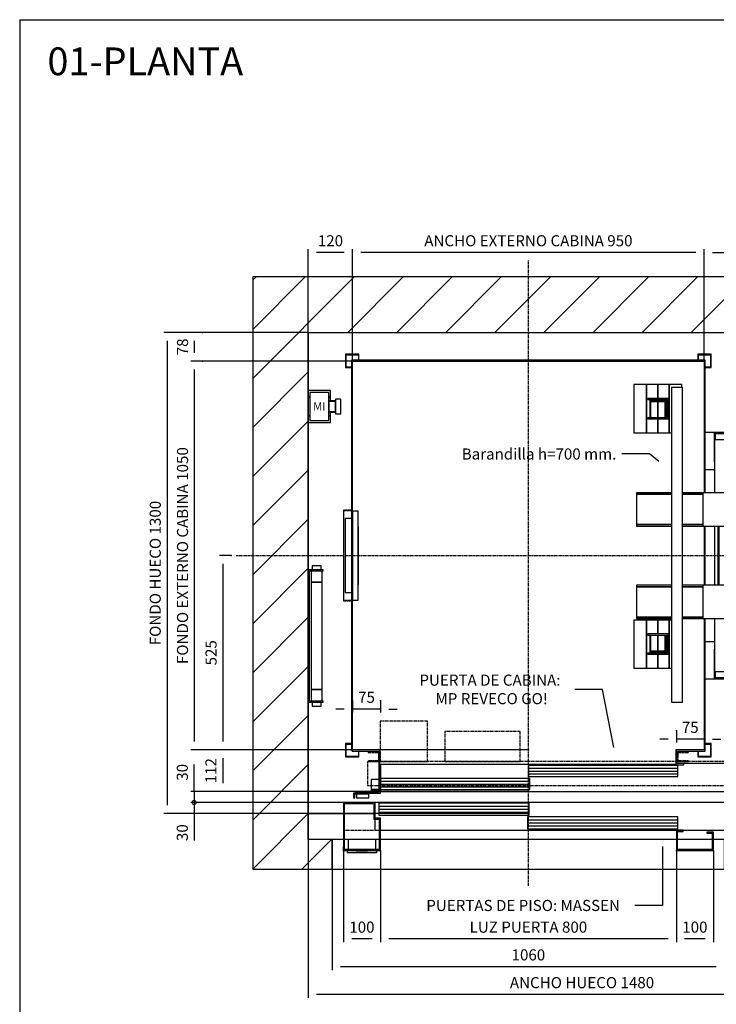
# Model space of a CAD drawing. Extents: x 10 to 2060, y 10 to 287.
# Drawn here: x 10 to 136, y 110 to 287 of the extents above; entities that cross this region are included whole.
import ezdxf

# ---------------------------------------------------------------- set-up
doc = ezdxf.new("R2010")
doc.units = 0
doc.header["$LTSCALE"] = 0.5
doc.header["$MEASUREMENT"] = 0
doc.linetypes.add('ACAD_ISO02W100', pattern=[15, 12, -3])
doc.linetypes.add('ACAD_ISO10W100', pattern=[18.5, 12, -3, 0.5, -3])
doc.layers.get('0').update_dxf_attribs({"linetype": 'CONTINUOUS'})
for name, color, linetype in [('3', 5, 'ACAD_ISO02W100'), ('6', 7, 'CONTINUOUS'), ('7', 6, 'ACAD_ISO10W100'), ('8', 3, 'CONTINUOUS'), ('9', 7, 'CONTINUOUS')]:
    doc.layers.add(name, color=color, linetype=linetype)
doc.styles.add('LD', font='ARIALUNI.TTF')
doc.dimstyles.new('LIFT', dxfattribs={"dimtxt": 2, "dimasz": 1.5, "dimexe": 0.6, "dimexo": 0, "dimgap": 0.5, "dimtad": 1, "dimdec": 0, "dimzin": 0, "dimdsep": 46, "dimtxsty": 'LD', "dimcen": 0, "dimdle": 3.5, "dimclrd": 1, "dimclre": 1, "dimclrt": 5, "dimadec": 0, "dimazin": 0, "dimtfac": 1, "dimtdec": 0, "dimtix": 1, "dimtmove": 1, "dimatfit": 3, "dimfxl": 0, "dimtolj": 1, "dimtzin": 0, "dimarcsym": 0})

# ---------------------------------------------------------------- blocks, each defined once
blk = doc.blocks.new('BORD_MACPUARSA_A4_V')
at = {"layer": '8'}
for q in [(190, 277), (0, 0)]:
    blk.add_line((0, 277), q, dxfattribs=at)
blk = doc.blocks.new('LD_20170301112446_00000000')
blk.add_blockref('BORD_MACPUARSA_A4_V', (0, 0))
blk = doc.blocks.new('LD_20170301112446_00000001')
at = {"style": 'LD'}
blk.add_text('01-PLANTA', height=5, dxfattribs=at).set_placement((0, 0))
blk = doc.blocks.new('LD_20170301112446_00000002')
at = {"layer": '8'}
for p, q in [((-150, 1175.8), (124.2, 1450)), ((-150, 1308.4), (-8.4, 1450)), ((-150, 1441), (-141, 1450)), ((106.8, 1300), (256.8, 1450)), ((239.3, 1300), (389.3, 1450)), ((371.9, 1300), (521.9, 1450)), ((504.5, 1300), (654.5, 1450)), ((637.1, 1300), (787.1, 1450)), ((769.7, 1300), (919.7, 1450)), ((902.3, 1300), (1052.3, 1450)), ((1034.8, 1300), (1184.8, 1450)), ((1167.4, 1300), (1317.4, 1450)), ((1300, 1300), (1450, 1450)), ((1300, 1300), (1450, 1450)), ((1432.6, 1300), (1582.6, 1450)), ((1480, 1214.8), (1630, 1364.8)), ((1480, 1082.3), (1630, 1232.3)), ((-150, 1043.2), (0, 1193.2)), ((1480, 949.7), (1630, 1099.7)), ((-150, 910.7), (0, 1060.7)), ((1480, 817.1), (1630, 967.1)), ((-150, 778.1), (0, 928.1)), ((1480, 684.5), (1630, 834.5)), ((-150, 645.5), (0, 795.5)), ((1480, 551.9), (1630, 701.9)), ((-150, 512.9), (0, 662.9)), ((1480, 419.3), (1630, 569.3)), ((-150, 380.3), (0, 530.3)), ((1480, 286.8), (1630, 436.8)), ((-150, 247.7), (0, 397.7)), ((1480, 154.2), (1630, 304.2)), ((-150, 115.2), (0, 265.2)), ((1480, 21.6), (1630, 171.6)), ((-150, -17.4), (0, 132.6)), ((1441, -150), (1630, 39)), ((-150, -150), (0, 0)), ((-150, -150), (0, 0)), ((-17.4, -150), (62.6, -70)), ((1175.8, -150), (1255.8, -70)), ((1308.4, -150), (1388.4, -70)), ((1573.6, -150), (1630, -93.6))]:
    blk.add_line(p, q, dxfattribs=at)
blk = doc.blocks.new('LD_20170301112446_00000003')
for p, q in [((957.7, -89.2), (957.7, -248.2)), ((957.7, -248.2), (882.7, -248.2))]:
    blk.add_line(p, q)
blk.add_solid([(957.7, -36.7), (966.4, -89.2), (948.9, -89.2), (957.7, -36.7)])
at = {"insert": (580.8, -248.2), "char_height": 30, "attachment_point": 5, "style": 'LD'}
blk.add_mtext('\\fArial Unicode MS|b0|i0|u0;\\C256;PUERTAS DE PISO: MASSEN', dxfattribs=at)
blk = doc.blocks.new('LD_20170301112446_00000004')
for p, q in [((795.2, 335.6), (720.2, 335.6)), ((826, 179), (795.2, 335.6))]:
    blk.add_line(p, q)
blk.add_solid([(836.2, 127.5), (817.5, 177.3), (834.6, 180.7), (836.2, 127.5)])
at = {"insert": (491.1, 335.6), "char_height": 30, "attachment_point": 5, "style": 'LD'}
blk.add_mtext('\\fArial Unicode MS|b0|i0|u0;\\C256;PUERTA DE CABINA: \\P MP REVECO GO!', dxfattribs=at)
blk = doc.blocks.new('LD_20170301112446_00000005')
for p, q in [((922.8, 971.6), (847.8, 971.6)), ((947.6, 951), (922.8, 971.6))]:
    blk.add_line(p, q)
blk.add_solid([(988, 917.5), (942, 944.3), (953.2, 957.7), (988, 917.5)])
at = {"insert": (832.8, 971.6), "char_height": 30, "attachment_point": 6, "style": 'LD'}
blk.add_mtext('\\fArial Unicode MS|b0|i0|u0;\\C256;Barandilla h=700 mm.', dxfattribs=at)
blk = doc.blocks.new('LD_20170301112446_00000006')
for p, q in [((0, 1450), (-150, 1450)), ((-150, 1450), (-150, -150)), ((1480, 1450), (0, 1450)), ((1630, 1450), (1480, 1450)), ((1630, -150), (1630, 1450)), ((0, 1300), (0, 1143)), ((0, -70), (0, 1300)), ((0, 1300), (1480, 1300)), ((1480, 1252), (1480, 1300)), ((1480, 1300), (1480, -70)), ((0, 1057), (0, 659)), ((1480, 352), (1480, 1042)), ((0, 301), (0, 0)), ((1480, 0), (1480, 142)), ((0, 0), (95, 0)), ((95, 0), (0, 0)), ((0, 0), (0, -70)), ((98, 0), (177, 0)), ((177, 0), (98, 0)), ((1447, 0), (1480, 0)), ((1480, 0), (1447, 0)), ((1480, -70), (1480, 0)), ((65, -70), (0, -70)), ((65, -150), (65, -70)), ((1480, -70), (1125, -70)), ((1125, -70), (1125, -150)), ((-150, -150), (0, -150)), ((0, -150), (65, -150)), ((1125, -150), (1480, -150)), ((1480, -150), (1630, -150))]:
    blk.add_line(p, q)
blk = doc.blocks.new('LD_20170301112446_00000007')
for p, q in [((-28.6, 189.5), (-29.5, 189.5)), ((-29.5, 189.5), (-29.5, 179)), ((-26, 189.5), (-28.6, 189.5)), ((-22.1, 189.5), (-26, 189.5)), ((-17.5, 189.5), (-22.1, 189.5)), ((-12.9, 189.5), (-17.5, 189.5)), ((-9, 189.5), (-12.9, 189.5)), ((-6.4, 189.5), (-9, 189.5)), ((-5.5, 189.5), (-6.4, 189.5)), ((-5.5, 179), (-5.5, 189.5)), ((-40, 179), (-40, -179)), ((0, 179), (-40, 179)), ((-37, -176), (-37, 176)), ((-37, 176), (0, 176)), ((-2.5, 175), (-32.5, 175)), ((-32.5, 175), (-32.5, 145)), ((-29.5, 179), (-28.6, 179)), ((-28.6, 179), (-26, 179)), ((-26, 179), (-22.1, 179)), ((-22.1, 179), (-17.5, 179)), ((-17.5, 179), (-12.9, 179)), ((-12.9, 179), (-9, 179)), ((-9, 179), (-6.4, 179)), ((-6.4, 179), (-5.5, 179)), ((-2.5, 145), (-2.5, 175)), ((0, 176), (0, 179)), ((-32.5, 145), (-2.5, 145)), ((-2.5, 145), (-32.5, 145)), ((-32.5, 145), (-32.5, -145)), ((-2.5, -145), (-2.5, 145)), ((-2.5, -145), (-32.5, -145)), ((-32.5, -145), (-32.5, -175)), ((-32.5, -145), (-2.5, -145)), ((-2.5, -175), (-2.5, -145)), ((-40, -179), (0, -179)), ((0, -176), (-37, -176)), ((-32.5, -175), (-2.5, -175)), ((-28.6, -179), (-29.5, -179)), ((-29.5, -179), (-29.5, -189.5)), ((-26, -179), (-28.6, -179)), ((-22.1, -179), (-26, -179)), ((-17.5, -179), (-22.1, -179)), ((-12.9, -179), (-17.5, -179)), ((-9, -179), (-12.9, -179)), ((-6.4, -179), (-9, -179)), ((-5.5, -179), (-6.4, -179)), ((-5.5, -189.5), (-5.5, -179)), ((0, -179), (0, -176)), ((-29.5, -189.5), (-28.6, -189.5)), ((-28.6, -189.5), (-26, -189.5)), ((-26, -189.5), (-22.1, -189.5)), ((-22.1, -189.5), (-17.5, -189.5)), ((-17.5, -189.5), (-12.9, -189.5)), ((-12.9, -189.5), (-9, -189.5)), ((-9, -189.5), (-6.4, -189.5)), ((-6.4, -189.5), (-5.5, -189.5))]:
    blk.add_line(p, q)
blk = doc.blocks.new('*D66')
at = {"layer": '9', "color": 1}
for p, q in [((62, 144), (62, 110.83)), ((160.67, 144), (160.67, 110.83)), ((159.17, 111.43), (63.5, 111.43))]:
    blk.add_line(p, q, dxfattribs=at)
for p in [(62, 143.99), (160.67, 143.99)]:
    blk.add_point(p, dxfattribs=at)
for points in [[(62, 111.43), (63.5, 111.68), (63.5, 111.18), (62, 111.43)], [(160.67, 111.43), (159.17, 111.18), (159.17, 111.68), (160.67, 111.43)]]:
    blk.add_solid(points, dxfattribs=at)
at = {"layer": '9', "color": 5, "insert": (111.33, 111.93), "char_height": 2, "attachment_point": 8, "style": 'LD'}
blk.add_mtext('ANCHO HUECO 1480', dxfattribs=at)
blk = doc.blocks.new('LD_20170301112447_0000000C')
for p, q in [((-478, 528), (-478, -526.5)), ((478, 528), (-478, 528)), ((-475, -526.5), (-475, 525)), ((-475, 525), (475, 525)), ((475, 525), (475, 170)), ((478, 170), (478, 528)), ((475, 80), (475, -80)), ((478, -80), (478, 80)), ((475, -170), (475, -525)), ((478, -528), (478, -170)), ((-478, -526.5), (-475, -526.5)), ((-401.5, -525), (-476.5, -525)), ((-476.5, -525), (-476.5, -528)), ((-476.5, -528), (-404.5, -528)), ((-404.5, -528), (-404.5, -632)), ((-401.5, -609), (-401.5, -525)), ((398.5, -525), (398.5, -565)), ((475, -525), (398.5, -525)), ((401.5, -562), (401.5, -528)), ((401.5, -528), (478, -528)), ((-401.5, -563.5), (398.5, -563.5)), ((398.5, -565), (420, -565)), ((420, -562), (401.5, -562)), ((420, -565), (420, -562)), ((-404.5, -632), (-423, -632)), ((-423, -632), (-423, -635)), ((-423, -635), (-403, -635))]:
    blk.add_line(p, q)
blk = doc.blocks.new('LD_20170301112447_0000000D')
for p, q in [((-140, 332.5), (-164, 332.5)), ((65, 333), (-140, 333)), ((-140, 333), (-140, 253)), ((-138, 331), (63, 331)), ((-138, 313), (-138, 331)), ((-97.5, 329), (-137.5, 329)), ((-137.5, 329), (-137.5, 313)), ((-97.5, 313), (-97.5, 329)), ((63, 331), (63, 253)), ((65, 253), (65, 333)), ((-90, 313), (-139, 313)), ((-139, 313), (-139, 170)), ((-90, 170), (-90, 313)), ((-140, 253), (-139, 253)), ((63, 253), (65, 253)), ((65, 232.5), (65, 253)), ((-164, 232.5), (-139, 232.5)), ((-139, 232), (-164, 232)), ((-90, 232.5), (65, 232.5)), ((-350, 170), (-350, 166)), ((-255, 170), (-350, 170)), ((-350, 166), (-350, 84)), ((-255, 166), (-350, 166)), ((-350, 166), (-255, 166)), ((-170, 170), (-225, 170)), ((-170, 166), (-225, 166)), ((-225, 166), (-170, 166)), ((-90, 170), (-170, 170)), ((-170, 170), (-170, 80)), ((-90, 80), (-90, 170)), ((-350, 84), (-350, 80)), ((-255, 84), (-350, 84)), ((-350, 84), (-255, 84)), ((-350, 80), (-255, 80)), ((-170, 84), (-225, 84)), ((-225, 84), (-170, 84)), ((-225, 80), (-170, 80)), ((-170, 80), (-90, 80)), ((-139, 80), (-139, -80)), ((-129.5, 80), (-129.5, -80)), ((-127.5, 80), (-127.5, -80)), ((-127.5, -80), (-127.5, 80)), ((-101.5, 80), (-101.5, -80)), ((-101.5, -80), (-101.5, 80)), ((-99.5, -80), (-99.5, 80)), ((-22, 90), (-90, 90)), ((-90, -80), (-90, 80)), ((-22, -90), (-22, 90)), ((-74.7, 0.5), (-76.9, -1.1)), ((-72, 1), (-74.7, 0.5)), ((-69.3, 0.5), (-72, 1)), ((-67.1, -1.1), (-69.3, 0.5)), ((-48.5, 8.7), (-49, 6)), ((-49, 6), (-48.5, 3.3)), ((-46.9, 10.9), (-48.5, 8.7)), ((-48.5, 3.3), (-46.9, 1.1)), ((-44.7, 12.5), (-46.9, 10.9)), ((-46.9, 1.1), (-44.7, -0.5)), ((-42, 13), (-44.7, 12.5)), ((-39.3, 12.5), (-42, 13)), ((-37.1, 10.9), (-39.3, 12.5)), ((-39.3, -0.5), (-37.1, 1.1)), ((-35.5, 8.7), (-37.1, 10.9)), ((-37.1, 1.1), (-35.5, 3.3)), ((-35, 6), (-35.5, 8.7)), ((-35.5, 3.3), (-35, 6)), ((-78.5, -3.3), (-79, -6)), ((-79, -6), (-78.5, -8.7)), ((-76.9, -1.1), (-78.5, -3.3)), ((-78.5, -8.7), (-76.9, -10.9)), ((-76.9, -25.1), (-78.5, -27.3)), ((-76.9, -10.9), (-74.7, -12.5)), ((-74.7, -23.5), (-76.9, -25.1)), ((-74.7, -12.5), (-72, -13)), ((-72, -23), (-74.7, -23.5)), ((-72, -13), (-69.3, -12.5)), ((-69.3, -23.5), (-72, -23)), ((-69.3, -12.5), (-67.1, -10.9)), ((-67.1, -25.1), (-69.3, -23.5)), ((-65.5, -3.3), (-67.1, -1.1)), ((-67.1, -10.9), (-65.5, -8.7)), ((-65.5, -27.3), (-67.1, -25.1)), ((-65, -6), (-65.5, -3.3)), ((-65.5, -8.7), (-65, -6)), ((-48.5, -15.3), (-49, -18)), ((-49, -18), (-48.5, -20.7)), ((-46.9, -13.1), (-48.5, -15.3)), ((-48.5, -20.7), (-46.9, -22.9)), ((-44.7, -11.5), (-46.9, -13.1)), ((-46.9, -22.9), (-44.7, -24.5)), ((-44.7, -0.5), (-42, -1)), ((-42, -11), (-44.7, -11.5)), ((-44.7, -24.5), (-42, -25)), ((-42, -1), (-39.3, -0.5)), ((-39.3, -11.5), (-42, -11)), ((-42, -25), (-39.3, -24.5)), ((-37.1, -13.1), (-39.3, -11.5)), ((-39.3, -24.5), (-37.1, -22.9)), ((-35.5, -15.3), (-37.1, -13.1)), ((-37.1, -22.9), (-35.5, -20.7)), ((-35, -18), (-35.5, -15.3)), ((-35.5, -20.7), (-35, -18)), ((-78.5, -27.3), (-79, -30)), ((-79, -30), (-78.5, -32.7)), ((-78.5, -32.7), (-76.9, -34.9)), ((-76.9, -34.9), (-74.7, -36.5)), ((-74.7, -36.5), (-72, -37)), ((-72, -37), (-69.3, -36.5)), ((-69.3, -36.5), (-67.1, -34.9)), ((-67.1, -34.9), (-65.5, -32.7)), ((-65, -30), (-65.5, -27.3)), ((-65.5, -32.7), (-65, -30)), ((-350, -80), (-350, -84)), ((-255, -80), (-350, -80)), ((-350, -84), (-350, -166)), ((-255, -84), (-350, -84)), ((-350, -84), (-255, -84)), ((-170, -80), (-225, -80)), ((-170, -84), (-225, -84)), ((-225, -84), (-170, -84)), ((-90, -80), (-170, -80)), ((-170, -80), (-170, -170)), ((-90, -170), (-90, -80)), ((-90, -90), (-22, -90)), ((-350, -166), (-350, -170)), ((-255, -166), (-350, -166)), ((-350, -166), (-255, -166)), ((-350, -170), (-255, -170)), ((-170, -166), (-225, -166)), ((-225, -166), (-170, -166)), ((-225, -170), (-170, -170)), ((-170, -170), (-90, -170)), ((-139, -170), (-139, -313)), ((-90, -313), (-90, -170)), ((-164, -232), (-139, -232)), ((-139, -232.5), (-164, -232.5)), ((65, -232.5), (-90, -232.5)), ((65, -253), (65, -232.5)), ((-139, -253), (-140, -253)), ((-140, -253), (-140, -333)), ((65, -253), (63, -253)), ((63, -253), (63, -331)), ((65, -333), (65, -253)), ((-139, -313), (-90, -313)), ((-138, -331), (-138, -313)), ((-137.5, -313), (-137.5, -329)), ((-97.5, -329), (-97.5, -313)), ((-164, -332.5), (-140, -332.5)), ((-140, -333), (65, -333)), ((63, -331), (-138, -331)), ((-137.5, -329), (-97.5, -329))]:
    blk.add_line(p, q)
blk = doc.blocks.new('*D81')
at = {"layer": '9', "color": 1}
for p, q in [((133.33, 225.47), (133.33, 245.63)), ((159.17, 245.03), (134.83, 245.03)), ((160.67, 230.67), (160.67, 245.63))]:
    blk.add_line(p, q, dxfattribs=at)
for p in [(160.67, 230.68), (133.33, 225.48)]:
    blk.add_point(p, dxfattribs=at)
for points in [[(133.33, 245.03), (134.83, 245.28), (134.83, 244.78), (133.33, 245.03)], [(160.67, 245.03), (159.17, 244.78), (159.17, 245.28), (160.67, 245.03)]]:
    blk.add_solid(points, dxfattribs=at)
at = {"layer": '9', "color": 5, "insert": (147, 245.53), "char_height": 2, "attachment_point": 8, "style": 'LD'}
blk.add_mtext('410', dxfattribs=at)
blk = doc.blocks.new('LD_20170301112447_0000001A')
for p, q in [((794, 987), (760, 987)), ((760, 987), (760, 857)), ((794, 857), (794, 987)), ((825, 987), (794, 987)), ((794, 987), (794, 857)), ((856, 987), (825, 987)), ((825, 987), (825, 949.5)), ((825, 949.5), (825, 987)), ((890, 987), (856, 987)), ((856, 987), (856, 857)), ((856, 857), (856, 987)), ((890, 979), (890, 987)), ((892, 979), (862, 979)), ((862, 979), (862, 129)), ((892, 129), (892, 979)), ((852.5, 949.5), (797.5, 949.5)), ((797.5, 949.5), (797.5, 946.5)), ((797.5, 946.5), (849.5, 946.5)), ((847, 944), (803, 944)), ((803, 944), (803, 900)), ((806, 941), (844, 941)), ((806, 900), (806, 941)), ((825, 946.5), (825, 944)), ((825, 944), (825, 946.5)), ((825, 941), (825, 897.5)), ((825, 897.5), (825, 941)), ((844, 941), (844, 900)), ((847, 900), (847, 944)), ((849.5, 946.5), (849.5, 897.5)), ((852.5, 894.5), (852.5, 949.5)), ((849.5, 897.5), (797.5, 897.5)), ((797.5, 897.5), (797.5, 894.5)), ((797.5, 894.5), (852.5, 894.5)), ((803, 900), (806, 900)), ((825, 894.5), (825, 857)), ((825, 857), (825, 894.5)), ((844, 900), (847, 900)), ((760, 857), (794, 857)), ((794, 857), (825, 857)), ((825, 857), (856, 857)), ((856, 857), (862, 857)), ((794, 351), (760, 351)), ((760, 351), (760, 221)), ((794, 221), (794, 351)), ((825, 351), (794, 351)), ((794, 351), (794, 221)), ((856, 351), (825, 351)), ((825, 351), (825, 313.5)), ((825, 313.5), (825, 351)), ((862, 351), (856, 351)), ((856, 351), (856, 221)), ((856, 221), (856, 351)), ((852.5, 313.5), (797.5, 313.5)), ((797.5, 313.5), (797.5, 310.5)), ((797.5, 310.5), (849.5, 310.5)), ((803, 308), (803, 264)), ((806, 308), (803, 308)), ((806, 267), (806, 308)), ((825, 310.5), (825, 267)), ((825, 267), (825, 310.5)), ((844, 308), (844, 267)), ((847, 308), (844, 308)), ((847, 264), (847, 308)), ((849.5, 310.5), (849.5, 261.5)), ((852.5, 258.5), (852.5, 313.5)), ((844, 267), (806, 267)), ((849.5, 261.5), (797.5, 261.5)), ((797.5, 261.5), (797.5, 258.5)), ((797.5, 258.5), (852.5, 258.5)), ((803, 264), (847, 264)), ((825, 264), (825, 261.5)), ((825, 261.5), (825, 264)), ((825, 258.5), (825, 221)), ((825, 221), (825, 258.5)), ((760, 221), (794, 221)), ((794, 221), (825, 221)), ((825, 221), (856, 221)), ((856, 221), (862, 221)), ((862, 129), (892, 129))]:
    blk.add_line(p, q)
blk = doc.blocks.new('*D83')
at = {"layer": '9', "color": 1}
for p, q in [((70, 225.47), (70, 245.66)), ((131.83, 245.06), (71.5, 245.06)), ((133.33, 225.47), (133.33, 245.66))]:
    blk.add_line(p, q, dxfattribs=at)
for p in [(70, 225.48), (133.33, 225.48)]:
    blk.add_point(p, dxfattribs=at)
for points in [[(70, 245.06), (71.5, 245.31), (71.5, 244.81), (70, 245.06)], [(133.33, 245.06), (131.83, 244.81), (131.83, 245.31), (133.33, 245.06)]]:
    blk.add_solid(points, dxfattribs=at)
at = {"layer": '9', "color": 5, "insert": (101.67, 245.56), "char_height": 2, "attachment_point": 8, "style": 'LD'}
blk.add_mtext('ANCHO EXTERNO CABINA 950', dxfattribs=at)
blk = doc.blocks.new('*D84')
at = {"layer": '9', "color": 1}
for p, q in [((42.97, 230.67), (40.87, 230.67)), ((41.47, 229.17), (41.47, 226.97)), ((42.97, 225.47), (40.87, 225.47))]:
    blk.add_line(p, q, dxfattribs=at)
for p in [(42.96, 230.67), (42.96, 225.47)]:
    blk.add_point(p, dxfattribs=at)
for points in [[(41.47, 230.67), (41.72, 229.17), (41.22, 229.17), (41.47, 230.67)], [(41.47, 225.47), (41.22, 226.97), (41.72, 226.97), (41.47, 225.47)]]:
    blk.add_solid(points, dxfattribs=at)
at = {"layer": '9', "color": 5, "insert": (40.97, 228.07), "char_height": 2, "attachment_point": 8, "rotation": 90, "style": 'LD'}
blk.add_mtext('78', dxfattribs=at)
blk = doc.blocks.new('*D85')
at = {"layer": '9', "color": 1}
for p, q in [((70, 164.33), (70, 162.23)), ((75, 164.33), (75, 162.23)), ((68.5, 162.83), (67, 162.83)), ((75, 162.83), (70, 162.83)), ((76.5, 162.83), (78, 162.83))]:
    blk.add_line(p, q, dxfattribs=at)
for p in [(70, 164.32), (75, 164.32)]:
    blk.add_point(p, dxfattribs=at)
for points in [[(70, 162.83), (68.5, 162.58), (68.5, 163.08), (70, 162.83)], [(75, 162.83), (76.5, 163.08), (76.5, 162.58), (75, 162.83)]]:
    blk.add_solid(points, dxfattribs=at)
at = {"layer": '9', "color": 5, "insert": (72.5, 163.33), "char_height": 2, "attachment_point": 8, "style": 'LD'}
blk.add_mtext('75', dxfattribs=at)
blk = doc.blocks.new('*D86')
at = {"layer": '9', "color": 1}
for p, q in [((62, 190.47), (62, 245.66)), ((68.5, 245.06), (63.5, 245.06)), ((70, 190.47), (70, 245.66))]:
    blk.add_line(p, q, dxfattribs=at)
for p in [(62, 190.48), (70, 190.48)]:
    blk.add_point(p, dxfattribs=at)
for points in [[(62, 245.06), (63.5, 245.31), (63.5, 244.81), (62, 245.06)], [(70, 245.06), (68.5, 244.81), (68.5, 245.31), (70, 245.06)]]:
    blk.add_solid(points, dxfattribs=at)
at = {"layer": '9', "color": 5, "insert": (66, 245.56), "char_height": 2, "attachment_point": 8, "style": 'LD'}
blk.add_mtext('120', dxfattribs=at)
blk = doc.blocks.new('LD_20170301112447_0000001B')
for p, q in [((-400, 73.5), (-400, 0)), ((403.95, 70), (0.05, 70)), ((0.05, 70), (0.05, 40)), ((403.95, 40), (403.95, 70)), ((825, 75), (420, 75)), ((825, 68), (822, 68)), ((822, 68), (822, -2)), ((825, 68), (825, 75)), ((825, -5), (825, 68)), ((-425, 31.8), (-425, 3)), ((-404.5, 31.8), (-425, 31.8)), ((-400, 28), (-403, 28)), ((-403, 28), (-403, -2)), ((-400, 31.8), (-401.5, 31.8)), ((-400, -5), (-400, 28)), ((3.95, 35), (-399.95, 35)), ((-399.95, 35), (-399.95, 5)), ((0.05, 40), (403.95, 40)), ((3.95, 5), (3.95, 35)), ((-425, 3), (-425, 0)), ((-423, 3), (-425, 3)), ((-425, 0), (-403, 0)), ((-400, 0), (822, 0)), ((-399.95, 5), (3.95, 5)), ((-430.9, -5), (-473, -5)), ((-473, -5), (-473, -17)), ((-473, -17), (-469, -17)), ((-469, -7), (-430.9, -7)), ((-469, -17), (-469, -7)), ((-403, -2), (-467, -2)), ((-467, -2), (-467, -5)), ((-467, -5), (-400, -5)), ((-464.4, -7), (-464.4, -17)), ((-430.9, -7), (-464.4, -7)), ((-464.4, -17), (-430.9, -17)), ((-430.9, -7), (-430.9, -5)), ((-430.9, -17), (-430.9, -7)), ((782.95, -5), (782.95, -7)), ((825.05, -5), (782.95, -5)), ((782.95, -7), (821.05, -7)), ((782.95, -7), (782.95, -17)), ((816.45, -7), (782.95, -7)), ((782.95, -17), (816.45, -17)), ((822, -2), (783, -2)), ((783, -2), (783, -5)), ((783, -5), (825, -5)), ((816.45, -17), (816.45, -7)), ((821.05, -7), (821.05, -17)), ((821.05, -17), (825.05, -17)), ((825.05, -17), (825.05, -5))]:
    blk.add_line(p, q)
at = {"layer": '3'}
for p, q in [((819, 6), (720, 6)), ((720, 6), (720, 5)), ((720, 5), (820, 5)), ((819, 16), (819, 6)), ((820, 5), (820, 16))]:
    blk.add_line(p, q, dxfattribs=at)
at = {"layer": '7'}
for p, q in [((-273, 190), (-401, 190)), ((-401, 190), (-401, 81)), ((-273, 81), (-273, 190)), ((-22.5, 162), (-225.5, 162)), ((-225.5, 162), (-225.5, 81)), ((-22.5, 81), (-22.5, 162)), ((-403, 107), (-433, 107)), ((-433, 107), (-433, 105)), ((-403, 81), (-403, 107)), ((403, 107), (403, 81)), ((433, 107), (403, 107)), ((433, 105), (433, 107)), ((825, 81), (-435, 81)), ((-435, 81), (-435, 16)), ((-433, 105), (-405, 105)), ((-405, 83), (-433, 83)), ((-433, 83), (-433, 81)), ((-433, 81), (-403, 81)), ((-405, 105), (-405, 83)), ((-401, 81), (-273, 81)), ((-225.5, 81), (-22.5, 81)), ((403, 81), (433, 81)), ((405, 83), (405, 105)), ((405, 105), (433, 105)), ((433, 83), (405, 83)), ((433, 81), (433, 83)), ((747, 101), (707, 101)), ((707, 101), (707, 81)), ((707, 81), (747, 81)), ((747, 81), (747, 101)), ((825, 16), (825, 81)), ((-435, 16), (825, 16))]:
    blk.add_line(p, q, dxfattribs=at)
at = {"layer": '8'}
for p, q in [((0, 62.5), (404, 62.5)), ((0, 55), (404, 55)), ((-400, 27.5), (4, 27.5)), ((0, 47.5), (404, 47.5)), ((-400, 20), (4, 20)), ((-400, 12.5), (4, 12.5))]:
    blk.add_line(p, q, dxfattribs=at)
blk = doc.blocks.new('*D88')
at = {"layer": '9', "color": 1}
for p, q in [((128.33, 158.91), (128.33, 156.81)), ((133.33, 158.91), (133.33, 156.81)), ((126.83, 157.41), (125.33, 157.41)), ((133.33, 157.41), (128.33, 157.41)), ((134.83, 157.41), (136.33, 157.41))]:
    blk.add_line(p, q, dxfattribs=at)
for p in [(128.33, 158.9), (133.33, 158.9)]:
    blk.add_point(p, dxfattribs=at)
for points in [[(128.33, 157.41), (126.83, 157.16), (126.83, 157.66), (128.33, 157.41)], [(133.33, 157.41), (134.83, 157.66), (134.83, 157.16), (133.33, 157.41)]]:
    blk.add_solid(points, dxfattribs=at)
at = {"layer": '9', "color": 5, "insert": (130.83, 157.91), "char_height": 2, "attachment_point": 8, "style": 'LD'}
blk.add_mtext('75', dxfattribs=at)
blk = doc.blocks.new('*D89')
at = {"layer": '9', "color": 1}
for p, q in [((101.67, 155.47), (45.98, 155.47)), ((46.58, 153.97), (46.58, 149.5)), ((101.67, 148), (45.98, 148))]:
    blk.add_line(p, q, dxfattribs=at)
for p in [(101.66, 155.47), (101.66, 148)]:
    blk.add_point(p, dxfattribs=at)
for points in [[(46.58, 155.47), (46.83, 153.97), (46.33, 153.97), (46.58, 155.47)], [(46.58, 148), (46.33, 149.5), (46.83, 149.5), (46.58, 148)]]:
    blk.add_solid(points, dxfattribs=at)
at = {"layer": '9', "color": 5, "insert": (46.08, 151.73), "char_height": 2, "attachment_point": 8, "rotation": 90, "style": 'LD'}
blk.add_mtext('112', dxfattribs=at)
blk = doc.blocks.new('*D90')
at = {"layer": '9', "color": 1}
for p, q in [((70, 225.47), (40.87, 225.47)), ((41.47, 223.97), (41.47, 156.97)), ((70, 155.47), (40.87, 155.47))]:
    blk.add_line(p, q, dxfattribs=at)
for p in [(69.99, 225.47), (69.99, 155.47)]:
    blk.add_point(p, dxfattribs=at)
for points in [[(41.47, 225.47), (41.72, 223.97), (41.22, 223.97), (41.47, 225.47)], [(41.47, 155.47), (41.22, 156.97), (41.72, 156.97), (41.47, 155.47)]]:
    blk.add_solid(points, dxfattribs=at)
at = {"layer": '9', "color": 5, "insert": (40.97, 190.47), "char_height": 2, "attachment_point": 8, "rotation": 90, "style": 'LD'}
blk.add_mtext('FONDO EXTERNO CABINA 1050', dxfattribs=at)
blk = doc.blocks.new('LD_20170301112447_0000001C')
for p, q in [((0, 120), (0, -120)), ((15, 120), (0, 120)), ((15, -120), (15, 120)), ((-3, 100), (-20, 100)), ((-20, 100), (-20, -100)), ((16, 78), (15, 78)), ((15, 78), (15, 74.75)), ((16, 74.75), (15, 74.75)), ((15, 74.75), (15, -74.75)), ((16, 74.75), (16, 78)), ((16, -74.75), (16, 74.75)), ((15, -74.75), (16, -74.75)), ((15, -74.75), (15, -78)), ((15, -78), (16, -78)), ((16, -78), (16, -74.75)), ((-20, -100), (-3, -100)), ((0, -120), (15, -120))]:
    blk.add_line(p, q)
blk = doc.blocks.new('LD_20170301112447_0000001D')
at = {"layer": '3'}
for p, q in [((-24.5, 122.5), (-24.5, -122.5)), ((-0.5, 122.5), (-24.5, 122.5)), ((-23.5, -121.5), (-23.5, 121.5)), ((-23.5, 121.5), (-0.5, 121.5)), ((-0.5, 121.5), (-0.5, 122.5)), ((-24.5, -122.5), (-0.5, -122.5)), ((-0.5, -121.5), (-23.5, -121.5)), ((-0.5, -122.5), (-0.5, -121.5))]:
    blk.add_line(p, q, dxfattribs=at)
blk = doc.blocks.new('*D93')
at = {"layer": '9', "color": 1}
for p, q in [((48.11, 190.47), (46.01, 190.47)), ((46.61, 188.97), (46.61, 156.97)), ((70, 155.47), (46.01, 155.47))]:
    blk.add_line(p, q, dxfattribs=at)
for p in [(48.1, 190.47), (69.99, 155.47)]:
    blk.add_point(p, dxfattribs=at)
for points in [[(46.61, 190.47), (46.86, 188.97), (46.36, 188.97), (46.61, 190.47)], [(46.61, 155.47), (46.36, 156.97), (46.86, 156.97), (46.61, 155.47)]]:
    blk.add_solid(points, dxfattribs=at)
at = {"layer": '9', "color": 5, "insert": (46.11, 172.97), "char_height": 2, "attachment_point": 8, "rotation": 90, "style": 'LD'}
blk.add_mtext('525', dxfattribs=at)
blk = doc.blocks.new('LD_20170301112447_0000001E')
for p, q in [((-458, 544), (-494, 544)), ((-494, 544), (-494, 508)), ((-492.5, 542.5), (-459.5, 542.5)), ((-492.5, 509.5), (-492.5, 542.5)), ((-459.5, 542.5), (-459.5, 528)), ((-458, 528), (-458, 544)), ((458, 544), (458, 528)), ((494, 544), (458, 544)), ((459.5, 528), (459.5, 542.5)), ((459.5, 542.5), (492.5, 542.5)), ((492.5, 542.5), (492.5, 509.5)), ((494, 508), (494, 544)), ((-494, 508), (-478, 508)), ((-478, 509.5), (-492.5, 509.5)), ((492.5, 509.5), (478, 509.5)), ((478, 508), (494, 508)), ((-494, -508), (-494, -544)), ((-478, -508), (-494, -508)), ((-492.5, -542.5), (-492.5, -509.5)), ((-492.5, -509.5), (-478, -509.5)), ((-459.5, -528), (-459.5, -542.5)), ((-458, -544), (-458, -528)), ((458, -528), (458, -544)), ((459.5, -542.5), (459.5, -528)), ((494, -508), (478, -508)), ((478, -509.5), (492.5, -509.5)), ((492.5, -509.5), (492.5, -542.5)), ((494, -544), (494, -508)), ((-494, -544), (-458, -544)), ((-459.5, -542.5), (-492.5, -542.5)), ((458, -544), (494, -544)), ((492.5, -542.5), (459.5, -542.5))]:
    blk.add_line(p, q)
blk = doc.blocks.new('LD_20170301112447_0000001F')
for p, q in [((37.5, 30), (-37.5, 30)), ((-37.5, 30), (-37.5, 3)), ((37.5, 3), (37.5, 30)), ((40, 0), (-40, 0)), ((-40, 0), (-40, -5)), ((40, -5), (40, 0)), ((-40, -5), (40, -5)), ((15.5, -5), (-15.5, -5)), ((-15.5, -5), (-15.5, -5.25)), ((-15.5, -5.25), (15.5, -5.25)), ((15.5, -5.25), (15.5, -5))]:
    blk.add_line(p, q)
blk = doc.blocks.new('LD_20170301112447_00000020')
for p, q in [((65, -70), (65, -150)), ((95, -70), (65, -70)), ((107.5, -70), (98, -70)), ((192, -70), (182.5, -70)), ((995, -70), (195, -70)), ((1092, -70), (998, -70)), ((1125, -70), (1095, -70)), ((1125, -150), (1125, -70)), ((65, -150), (1125, -150))]:
    blk.add_line(p, q)
blk = doc.blocks.new('*D97')
at = {"layer": '9', "color": 1}
for p, q in [((66.33, 134), (66.33, 115.83)), ((137, 134), (137, 115.83)), ((135.5, 116.43), (67.83, 116.43))]:
    blk.add_line(p, q, dxfattribs=at)
for p in [(66.33, 133.99), (137, 133.99)]:
    blk.add_point(p, dxfattribs=at)
for points in [[(66.33, 116.43), (67.83, 116.68), (67.83, 116.18), (66.33, 116.43)], [(137, 116.43), (135.5, 116.18), (135.5, 116.68), (137, 116.43)]]:
    blk.add_solid(points, dxfattribs=at)
at = {"layer": '9', "color": 5, "insert": (101.67, 116.93), "char_height": 2, "attachment_point": 8, "style": 'LD'}
blk.add_mtext('1060', dxfattribs=at)
blk = doc.blocks.new('LD_20170301112447_00000021')
for p, q in [((-420, 130), (-500, 130)), ((-500, 130), (-500, 9.9)), ((-497, 127), (-420, 127)), ((-497, 3), (-497, 127)), ((-420, 127), (-420, 130)), ((-415, 130), (-418, 130)), ((-418, 130), (-418, 85)), ((852, 130), (-415, 130)), ((-415, 130), (-415, 88)), ((-415, 88), (-415, 130)), ((1.95, 128), (-403.95, 128)), ((-403.95, 128), (-403.95, 96)), ((1.95, 96), (1.95, 128)), ((852, 55), (852, 130)), ((-418, 85), (-403, 85)), ((-400, 88), (-415, 88)), ((-415, 85), (-415, 55)), ((-403.95, 96), (1.95, 96)), ((-403, 85), (-403, 3)), ((-400, 0), (-400, 88)), ((403.95, 91), (-1.95, 91)), ((-1.95, 91), (-1.95, 59)), ((403.95, 59), (403.95, 91)), ((-415, 55), (-403, 55)), ((-400, 55), (852, 55)), ((-1.95, 59), (403.95, 59)), ((400, 55), (400, 0)), ((418, 55), (400, 55)), ((418, 52), (418, 55)), ((403, 3), (403, 52)), ((403, 52), (418, 52)), ((500, 50), (482, 50)), ((482, 50), (482, 47)), ((482, 47), (497, 47)), ((497, 47), (497, 3)), ((500, 9.9), (500, 50)), ((-500, 9.9), (-500, -0.1)), ((-499.9, 9.9), (-500, 9.9)), ((-499.9, -0.1), (-499.9, 9.9)), ((-499.9, 0), (-400, 0)), ((-403, 3), (-497, 3)), ((400, 0), (499.9, 0)), ((497, 3), (403, 3)), ((499.9, 9.9), (499.9, -0.1)), ((500, 9.9), (499.9, 9.9)), ((500, -0.1), (500, 9.9)), ((-500, -0.1), (-499.9, -0.1)), ((499.9, -0.1), (500, -0.1))]:
    blk.add_line(p, q)
at = {"layer": '7'}
for p, q in [((-500, 130), (-500, 55)), ((852, 130), (-500, 130)), ((852, 55), (852, 130)), ((-500, 55), (852, 55))]:
    blk.add_line(p, q, dxfattribs=at)
at = {"layer": '8'}
for p, q in [((-404, 120), (2, 120)), ((-404, 112), (2, 112)), ((-404, 104), (2, 104)), ((-2, 83), (404, 83)), ((-2, 75), (404, 75)), ((-2, 67), (404, 67))]:
    blk.add_line(p, q, dxfattribs=at)
blk = doc.blocks.new('*D100')
at = {"layer": '9', "color": 1}
for p, q in [((75, 137.33), (75, 120.83)), ((128.33, 137.33), (128.33, 120.83)), ((126.83, 121.43), (76.5, 121.43))]:
    blk.add_line(p, q, dxfattribs=at)
for p in [(75, 137.32), (128.33, 137.32)]:
    blk.add_point(p, dxfattribs=at)
for points in [[(75, 121.43), (76.5, 121.68), (76.5, 121.18), (75, 121.43)], [(128.33, 121.43), (126.83, 121.18), (126.83, 121.68), (128.33, 121.43)]]:
    blk.add_solid(points, dxfattribs=at)
at = {"layer": '9', "color": 5, "insert": (101.67, 121.93), "char_height": 2, "attachment_point": 8, "style": 'LD'}
blk.add_mtext('LUZ PUERTA 800', dxfattribs=at)
blk = doc.blocks.new('_DotSmall')
at = {"color": 0, "linetype": 'ByBlock', "const_width": 0.5}
blk.add_lwpolyline([(-0.0625, 0, 1), (0.0625, 0, 1)], format="xyb", close=True, dxfattribs=at)
blk = doc.blocks.new('*D101')
at = {"layer": '9', "color": 1}
for p, q in [((101.67, 146), (40.83, 146)), ((41.43, 146), (41.43, 144)), ((101.67, 144), (40.83, 144)), ((41.43, 144), (41.43, 139.14)), ((41.43, 142.5), (41.43, 141))]:
    blk.add_line(p, q, dxfattribs=at)
for p in [(101.66, 146), (101.66, 144)]:
    blk.add_point(p, dxfattribs=at)
blk.add_solid([(41.43, 144), (41.68, 142.5), (41.18, 142.5), (41.43, 144)], dxfattribs=at)
at = {"layer": '9', "color": 1, "xscale": 1.5, "yscale": 1.5, "zscale": 1.5, "rotation": 270}
blk.add_blockref('_DotSmall', (41.43, 146), dxfattribs=at)
at = {"layer": '9', "color": 5, "insert": (40.93, 140.57), "char_height": 2, "attachment_point": 8, "rotation": 90, "style": 'LD'}
blk.add_mtext('30', dxfattribs=at)
blk = doc.blocks.new('*D102')
at = {"layer": '9', "color": 1}
for p, q in [((128.33, 137.33), (128.33, 120.83)), ((135, 137.33), (135, 120.83)), ((133.5, 121.43), (129.83, 121.43))]:
    blk.add_line(p, q, dxfattribs=at)
for p in [(128.33, 137.32), (135, 137.32)]:
    blk.add_point(p, dxfattribs=at)
for points in [[(128.33, 121.43), (129.83, 121.68), (129.83, 121.18), (128.33, 121.43)], [(135, 121.43), (133.5, 121.18), (133.5, 121.68), (135, 121.43)]]:
    blk.add_solid(points, dxfattribs=at)
at = {"layer": '9', "color": 5, "insert": (131.67, 121.93), "char_height": 2, "attachment_point": 8, "style": 'LD'}
blk.add_mtext('100', dxfattribs=at)
blk = doc.blocks.new('*D103')
at = {"layer": '9', "color": 1}
for p, q in [((41.43, 148), (41.43, 152.86)), ((41.43, 149.5), (41.43, 151)), ((101.67, 148), (40.83, 148)), ((41.43, 148), (41.43, 146)), ((101.67, 146), (40.83, 146))]:
    blk.add_line(p, q, dxfattribs=at)
for p in [(101.66, 148), (101.66, 146)]:
    blk.add_point(p, dxfattribs=at)
blk.add_solid([(41.43, 148), (41.18, 149.5), (41.68, 149.5), (41.43, 148)], dxfattribs=at)
at = {"layer": '9', "color": 1, "xscale": 1.5, "yscale": 1.5, "zscale": 1.5, "rotation": 90}
blk.add_blockref('_DotSmall', (41.43, 146), dxfattribs=at)
at = {"layer": '9', "color": 5, "insert": (40.93, 151.43), "char_height": 2, "attachment_point": 8, "rotation": 90, "style": 'LD'}
blk.add_mtext('30', dxfattribs=at)
blk = doc.blocks.new('*D104')
at = {"layer": '9', "color": 1}
for p, q in [((68.33, 137.33), (68.33, 120.83)), ((75, 137.33), (75, 120.83)), ((73.5, 121.43), (69.83, 121.43))]:
    blk.add_line(p, q, dxfattribs=at)
for p in [(68.33, 137.32), (75, 137.32)]:
    blk.add_point(p, dxfattribs=at)
for points in [[(68.33, 121.43), (69.83, 121.68), (69.83, 121.18), (68.33, 121.43)], [(75, 121.43), (73.5, 121.18), (73.5, 121.68), (75, 121.43)]]:
    blk.add_solid(points, dxfattribs=at)
at = {"layer": '9', "color": 5, "insert": (71.67, 121.93), "char_height": 2, "attachment_point": 8, "style": 'LD'}
blk.add_mtext('100', dxfattribs=at)
blk = doc.blocks.new('*D105')
at = {"layer": '9', "color": 1}
for p, q in [((62, 230.67), (35.95, 230.67)), ((36.55, 229.17), (36.55, 145.5)), ((62, 144), (35.95, 144))]:
    blk.add_line(p, q, dxfattribs=at)
for p in [(61.99, 230.67), (61.99, 144)]:
    blk.add_point(p, dxfattribs=at)
for points in [[(36.55, 230.67), (36.8, 229.17), (36.3, 229.17), (36.55, 230.67)], [(36.55, 144), (36.3, 145.5), (36.8, 145.5), (36.55, 144)]]:
    blk.add_solid(points, dxfattribs=at)
at = {"layer": '9', "color": 5, "insert": (36.05, 187.33), "char_height": 2, "attachment_point": 8, "rotation": 90, "style": 'LD'}
blk.add_mtext('FONDO HUECO 1300', dxfattribs=at)
blk = doc.blocks.new('LD_20170301112447_00000022')
at = {"layer": '7'}
for p, q in [((0, -892), (0, 798)), ((-790, 0), (1080, 0))]:
    blk.add_line(p, q, dxfattribs=at)
blk = doc.blocks.new('LD_20170301112447_00000023')
for p, q in [((0, 43), (0, 25)), ((60, 43), (0, 43)), ((0, 43), (0, 25)), ((60, 43), (0, 43)), ((4, 37.5), (4, -37.5)), ((56, 37.5), (4, 37.5)), ((4, 37.5), (4, -37.5)), ((56, 37.5), (4, 37.5)), ((56, -37.5), (56, 37.5)), ((56, -37.5), (56, 37.5)), ((60, 25), (60, 43)), ((60, 25), (60, 43)), ((0, 25), (0, -25)), ((4, 25), (0, 25)), ((0, 25), (4, 25)), ((0, 25), (0, -25)), ((4, 25), (0, 25)), ((0, 25), (4, 25)), ((60, 25), (56, 25)), ((56, 25), (60, 25)), ((60, 25), (56, 25)), ((56, 25), (60, 25)), ((56, 15), (56, 13.9)), ((72, 15), (56, 15)), ((56, 15), (56, 13.9)), ((72, 15), (56, 15)), ((56, 13.9), (56, 13.5)), ((56, 13.9), (56, 13.5)), ((56, 13.5), (56, 12.5)), ((74, 13.5), (56, 13.5)), ((56, 13.5), (56, 12.5)), ((74, 13.5), (56, 13.5)), ((56, 12.5), (56, 9.5)), ((56, 12.5), (56, 9.5)), ((56, 9.5), (56, 5.2)), ((56, 9.5), (56, 5.2)), ((56, 5.2), (56, 0)), ((56, 5.2), (56, 0)), ((56, 0), (56, -5.2)), ((56, 0), (56, -5.2)), ((60, 15), (60, 25)), ((60, 15), (60, 25)), ((72, 13.9), (72, 15)), ((72, 13.9), (72, 15)), ((72, 13.5), (72, 13.9)), ((72, 13.5), (72, 13.9)), ((74, 20), (74, 18.5)), ((88, 20), (74, 20)), ((74, 20), (74, 18.5)), ((88, 20), (74, 20)), ((74, 18.5), (74, 14.1)), ((74, 18.5), (74, 14.1)), ((74, 14.1), (74, 7.7)), ((74, 14.1), (74, 7.7)), ((74, 12.5), (74, 13.5)), ((74, 12.5), (74, 13.5)), ((74, 9.5), (74, 12.5)), ((74, 9.5), (74, 12.5)), ((74, 5.2), (74, 9.5)), ((74, 5.2), (74, 9.5)), ((74, 7.7), (74, 0)), ((74, 7.7), (74, 0)), ((74, 0), (74, 5.2)), ((74, 0), (74, 5.2)), ((74, -5.2), (74, 0)), ((74, 0), (74, -7.7)), ((74, -5.2), (74, 0)), ((74, 0), (74, -7.7)), ((88, 18.5), (88, 20)), ((88, 18.5), (88, 20)), ((88, 14.1), (88, 18.5)), ((88, 14.1), (88, 18.5)), ((88, 7.7), (88, 14.1)), ((88, 7.7), (88, 14.1)), ((88, 0), (88, 7.7)), ((88, 0), (88, 7.7)), ((88, -7.7), (88, 0)), ((88, -7.7), (88, 0)), ((0, -25), (0, -43)), ((4, -25), (0, -25)), ((0, -25), (4, -25)), ((0, -25), (0, -43)), ((4, -25), (0, -25)), ((0, -25), (4, -25)), ((56, -5.2), (56, -9.5)), ((56, -5.2), (56, -9.5)), ((56, -9.5), (56, -12.5)), ((56, -9.5), (56, -12.5)), ((56, -12.5), (56, -13.5)), ((56, -12.5), (56, -13.5)), ((56, -13.5), (74, -13.5)), ((56, -13.5), (56, -13.9)), ((56, -13.5), (74, -13.5)), ((56, -13.5), (56, -13.9)), ((56, -13.9), (56, -15)), ((56, -13.9), (56, -15)), ((56, -15), (72, -15)), ((56, -15), (72, -15)), ((60, -25), (56, -25)), ((56, -25), (60, -25)), ((60, -25), (56, -25)), ((56, -25), (60, -25)), ((60, -25), (60, -15)), ((60, -25), (60, -15)), ((60, -43), (60, -25)), ((60, -43), (60, -25)), ((72, -13.9), (72, -13.5)), ((72, -13.9), (72, -13.5)), ((72, -15), (72, -13.9)), ((72, -15), (72, -13.9)), ((74, -9.5), (74, -5.2)), ((74, -9.5), (74, -5.2)), ((74, -7.7), (74, -14.1)), ((74, -7.7), (74, -14.1)), ((74, -12.5), (74, -9.5)), ((74, -12.5), (74, -9.5)), ((74, -13.5), (74, -12.5)), ((74, -13.5), (74, -12.5)), ((74, -14.1), (74, -18.5)), ((74, -14.1), (74, -18.5)), ((74, -18.5), (74, -20)), ((74, -18.5), (74, -20)), ((74, -20), (88, -20)), ((74, -20), (88, -20)), ((88, -14.1), (88, -7.7)), ((88, -14.1), (88, -7.7)), ((88, -18.5), (88, -14.1)), ((88, -18.5), (88, -14.1)), ((88, -20), (88, -18.5)), ((88, -20), (88, -18.5)), ((0, -43), (60, -43)), ((0, -43), (60, -43)), ((4, -37.5), (56, -37.5)), ((4, -37.5), (56, -37.5))]:
    blk.add_line(p, q)

msp = doc.modelspace()

# ---------------------------------------------------------------- block references
at = {"layer": '6'}
for name, p in [('LD_20170301112446_00000000', (10, 10)), ('LD_20170301112446_00000001', (15, 277))]:
    msp.add_blockref(name, p, dxfattribs=at)
at = {"layer": '6', "xscale": 0.06666666666666667, "yscale": 0.06666666666666667, "zscale": 0.06666666666666667}
for name, p in [('LD_20170301112447_00000022', (101.667, 190.467)), ('LD_20170301112446_00000002', (62, 144)), ('LD_20170301112446_00000006', (62, 144)), ('LD_20170301112447_0000001E', (101.667, 190.467)), ('LD_20170301112447_0000000C', (101.667, 190.467)), ('LD_20170301112447_00000023', (62, 217.333)), ('LD_20170301112447_0000001A', (70, 155.467)), ('LD_20170301112447_0000000D', (144.467, 190.467)), ('LD_20170301112446_00000005', (62, 144)), ('LD_20170301112447_0000001D', (70, 190.467)), ('LD_20170301112447_0000001C', (70, 190.467)), ('LD_20170301112446_00000007', (64.667, 176)), ('LD_20170301112446_00000004', (62, 144)), ('LD_20170301112447_0000001B', (101.667, 148)), ('LD_20170301112447_00000021', (101.667, 137.333)), ('LD_20170301112446_00000003', (62, 144)), ('LD_20170301112447_00000020', (62, 144)), ('LD_20170301112447_0000001F', (71.667, 137.333))]:
    msp.add_blockref(name, p, dxfattribs=at)

# ---------------------------------------------------------------- texts
at = {"insert": (64, 217.333), "char_height": 1.5, "attachment_point": 5, "style": 'LD'}
msp.add_mtext('\\fArial Unicode MS|b0|i0|u0;\\C256;MI', dxfattribs=at)

# ---------------------------------------------------------------- dimensions: what is measured, and where the dimension line sits
at = {"layer": '9'}
for base, p1, p2, text, picture, middle in [((101.667, 245.057), (70, 225.467), (133.333, 225.467), 'ANCHO EXTERNO CABINA <>', '*D83', (101.667, 245.057)), ((111.333, 111.434), (62, 144), (160.667, 144), 'ANCHO HUECO <>', '*D66', (111.333, 111.434)), ((101.667, 121.434), (75, 137.333), (128.333, 137.333), 'LUZ PUERTA <>', '*D100', (101.667, 121.434))]:
    dim = msp.add_linear_dim(base=base, p1=p1, p2=p2, text=text, dimstyle='LIFT', override={"dimscale": 1, "dimlfac": 15, "dimtix": 1}, dxfattribs=at)
    dim.commit()
    dim.dimension.update_dxf_attribs({"geometry": picture, "text_midpoint": middle})
for base, p1, p2, picture, middle in [((66, 245.057), (62, 190.467), (70, 190.467), '*D86', (66, 245.057)), ((147, 245.03), (133.333, 225.467), (160.667, 230.667), '*D81', (147, 245.03)), ((72.5, 162.829), (70, 164.329), (75, 164.329), '*D85', (72.5, 162.829)), ((130.833, 157.414), (128.333, 158.914), (133.333, 158.914), '*D88', (130.833, 157.414)), ((71.667, 121.434), (68.333, 137.333), (75, 137.333), '*D104', (71.667, 121.434)), ((131.667, 121.434), (128.333, 137.333), (135, 137.333), '*D102', (131.667, 121.434)), ((101.667, 116.434), (66.333, 134), (137, 134), '*D97', (101.667, 116.434))]:
    dim = msp.add_linear_dim(base=base, p1=p1, p2=p2, dimstyle='LIFT', override={"dimscale": 1, "dimlfac": 15, "dimtix": 1}, dxfattribs=at)
    dim.commit()
    dim.dimension.update_dxf_attribs({"geometry": picture, "text_midpoint": middle})
for base, p1, p2, text, picture, middle in [((36.549, 187.333), (62, 144), (62, 230.667), 'FONDO HUECO <>', '*D105', (36.549, 187.333)), ((41.472, 190.467), (70, 155.467), (70, 225.467), 'FONDO EXTERNO CABINA <>', '*D90', (41.472, 190.467))]:
    dim = msp.add_linear_dim(base=base, p1=p1, p2=p2, angle=90, text=text, dimstyle='LIFT', override={"dimscale": 1, "dimlfac": 15, "dimtix": 1}, dxfattribs=at)
    dim.commit()
    dim.dimension.update_dxf_attribs({"geometry": picture, "text_midpoint": middle})
for base, p1, p2, override, picture, middle in [((41.473, 228.067), (42.973, 225.467), (42.973, 230.667), {"dimscale": 1, "dimlfac": 15, "dimtix": 1}, '*D84', (41.473, 228.067)), ((46.61, 172.967), (70, 155.467), (48.11, 190.467), {"dimscale": 1, "dimlfac": 15, "dimtix": 1}, '*D93', (46.61, 172.967)), ((46.58, 151.733), (101.667, 148), (101.667, 155.467), {"dimscale": 1, "dimlfac": 15, "dimtix": 1}, '*D89', (46.58, 151.733)), ((41.433, 147), (101.667, 146), (101.667, 148), {"dimscale": 1, "dimjust": 2, "dimlfac": 15, "dimblk1": 'DOTSMALL', "dimsah": 1, "dimtix": 0}, '*D103', (41.433, 147)), ((41.433, 145), (101.667, 144), (101.667, 146), {"dimscale": 1, "dimjust": 1, "dimlfac": 15, "dimblk2": 'DOTSMALL', "dimsah": 1, "dimtix": 0}, '*D101', (41.433, 145))]:
    dim = msp.add_linear_dim(base=base, p1=p1, p2=p2, angle=90, dimstyle='LIFT', override=override, dxfattribs=at)
    dim.commit()
    dim.dimension.update_dxf_attribs({"geometry": picture, "text_midpoint": middle})

doc.saveas('drawing.dxf')
